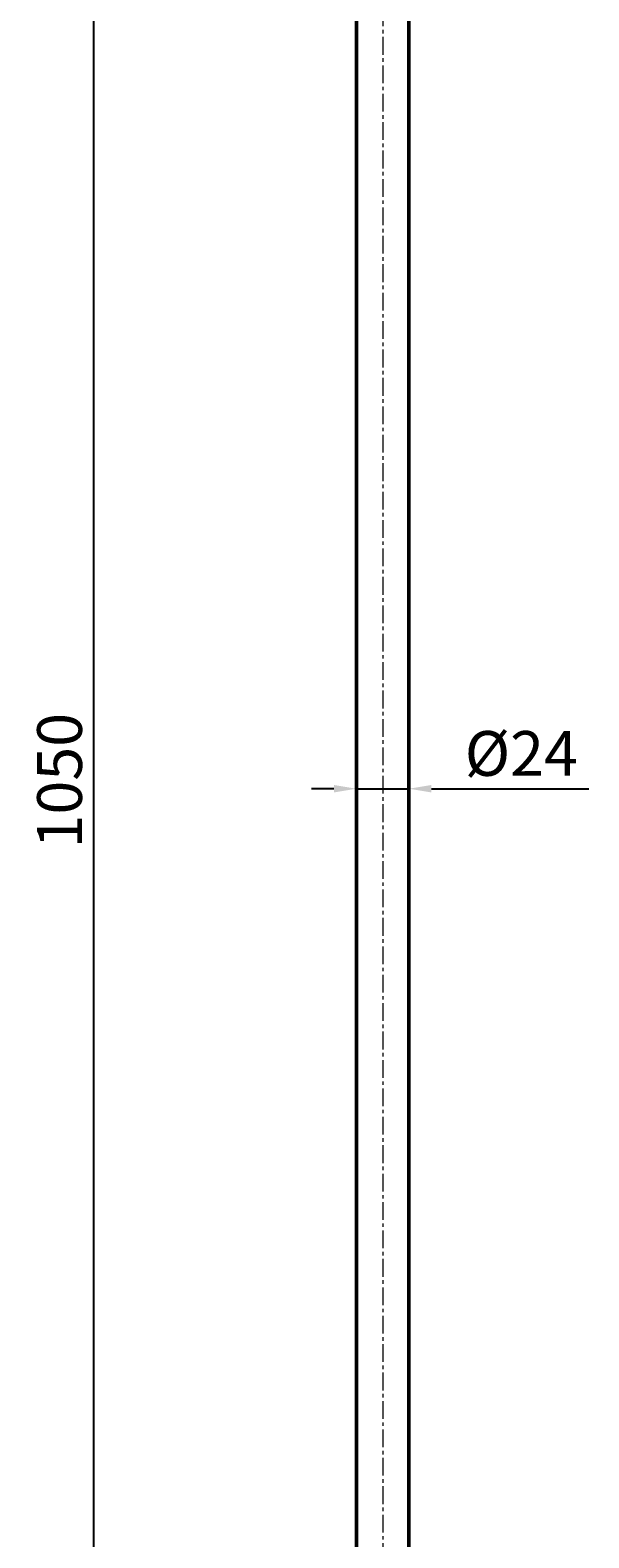
# Model space of a CAD drawing. Extents: x 1497 to 8792, y 245 to 5775.
# Drawn here: x 8106 to 8356, y 4359 to 5032 of the extents above; entities that cross this region are included whole.
import ezdxf

# ---------------------------------------------------------------- set-up
doc = ezdxf.new("R2010")
doc.units = 0
doc.header["$LTSCALE"] = 0.25
doc.header["$MEASUREMENT"] = 0
doc.linetypes.add('CENTER', pattern=[50.8, 31.75, -6.35, 6.35, -6.35])
doc.layers.get('0').update_dxf_attribs({"linetype": 'CONTINUOUS', "lineweight": 50})
doc.layers.get('Defpoints').update_dxf_attribs({"linetype": 'CONTINUOUS', "lineweight": 20})
doc.layers.add('1', color=3, linetype='CONTINUOUS', lineweight=20)
doc.layers.add('CEN', color=1, linetype='CENTER', lineweight=20)
doc.styles.get("Standard").update_dxf_attribs({"font": 'arial.ttf', "height": 3})
doc.styles.add('样式 20', font='arial.ttf', dxfattribs={"height": 20})
doc.dimstyles.new('ISO-4', dxfattribs={"dimtxt": 2, "dimasz": 2.5, "dimexe": 0.5, "dimexo": 1, "dimgap": 1, "dimtad": 1, "dimdec": 4, "dimdsep": 46, "dimlunit": 6, "dimtxsty": 'Standard', "dimcen": 14, "dimadec": 0, "dimazin": 0, "dimtfac": 1, "dimtdec": 4, "dimtmove": 0, "dimatfit": 3, "dimfxl": 1, "dimtolj": 1, "dimtzin": 0, "dimarcsym": 0})

# ---------------------------------------------------------------- blocks, each defined once
blk = doc.blocks.new('*D138')
at = {"layer": '1', "color": 0, "lineweight": -2, "transparency": 16777216}
for p, q in [((8190.99, 5222.18), (8129.42, 5222.18)), ((8134.42, 5212.18), (8134.42, 4181.68)), ((8250.63, 4171.68), (8129.42, 4171.68))]:
    blk.add_line(p, q, dxfattribs=at)
at = {"layer": '1', "color": 0, "lineweight": -3, "transparency": 16777216}
for points in [[(8132.75, 5212.18), (8136.09, 5212.18), (8134.42, 5222.18)], [(8132.75, 4181.68), (8136.09, 4181.68), (8134.42, 4171.68)]]:
    blk.add_solid(points, dxfattribs=at)
at = {"layer": 'Defpoints', "color": 0, "lineweight": -3, "transparency": 16777216}
for p in [(8190.99, 5222.18), (8134.42, 4171.68), (8250.63, 4171.68)]:
    blk.add_point(p, dxfattribs=at)
at = {"layer": '1', "color": 0, "transparency": 16777216, "insert": (8119.21, 4696.93), "char_height": 20, "attachment_point": 5, "rotation": 90, "style": '样式 20'}
blk.add_mtext('\\A1;1050', dxfattribs=at)
blk = doc.blocks.new('*D143')
at = {"layer": '1', "color": 0, "lineweight": -2, "transparency": 16777216}
for p, q in [((8251.78, 4673.39), (8251.78, 4698.33)), ((8275.28, 4673.39), (8275.28, 4698.33)), ((8241.78, 4693.33), (8231.78, 4693.33)), ((8251.78, 4693.33), (8275.28, 4693.33)), ((8285.28, 4693.33), (8355.61, 4693.33))]:
    blk.add_line(p, q, dxfattribs=at)
at = {"layer": '1', "color": 0, "lineweight": -3, "transparency": 16777216}
for points in [[(8241.78, 4695), (8241.78, 4691.66), (8251.78, 4693.33)], [(8285.28, 4695), (8285.28, 4691.66), (8275.28, 4693.33)]]:
    blk.add_solid(points, dxfattribs=at)
at = {"layer": 'Defpoints', "color": 0, "lineweight": -3, "transparency": 16777216}
for p in [(8275.28, 4693.33), (8251.78, 4673.39), (8275.28, 4673.39)]:
    blk.add_point(p, dxfattribs=at)
at = {"layer": '1', "color": 0, "transparency": 16777216, "insert": (8325.45, 4709.1), "char_height": 20, "attachment_point": 5, "style": '样式 20'}
blk.add_mtext('\\A1;%%C24', dxfattribs=at)

msp = doc.modelspace()

# ---------------------------------------------------------------- linework, layer by layer
for p, q in [((8251.784, 5181.6795), (8251.784, 4186.9795)), ((8275.284, 5181.6795), (8275.284, 4194.3588))]:
    msp.add_line(p, q)
at = {"layer": 'CEN'}
msp.add_line((8263.534, 5651.588), (8263.534, 4169.1836), dxfattribs=at)

# ---------------------------------------------------------------- dimensions: what is measured, and where the dimension line sits
at = {"layer": '1'}
dim = msp.add_linear_dim(base=(8134.421, 4171.6795), p1=(8190.9937, 5222.1795), p2=(8250.634, 4171.6795), angle=90, text='1050', dimstyle='ISO-4', override={"dimtxt": 3, "dimasz": 10, "dimexe": 5, "dimexo": 0, "dimgap": 5, "dimdec": 3, "dimtxsty": '样式 20', "dimtdec": 3}, dxfattribs=at)
dim.commit()
dim.dimension.update_dxf_attribs({"geometry": '*D138', "text_midpoint": (8119.2095, 4696.9295)})
dim = msp.add_linear_dim(base=(8275.284, 4693.3313), p1=(8251.784, 4673.3935), p2=(8275.284, 4673.3935), text='%%C24', dimstyle='ISO-4', override={"dimtxt": 3, "dimasz": 10, "dimexe": 5, "dimexo": 0, "dimgap": 5, "dimdec": 3, "dimtxsty": '样式 20', "dimtdec": 3}, dxfattribs=at)
dim.commit()
dim.dimension.update_dxf_attribs({"geometry": '*D143', "text_midpoint": (8325.4477, 4709.1021)})

doc.saveas('drawing.dxf')
